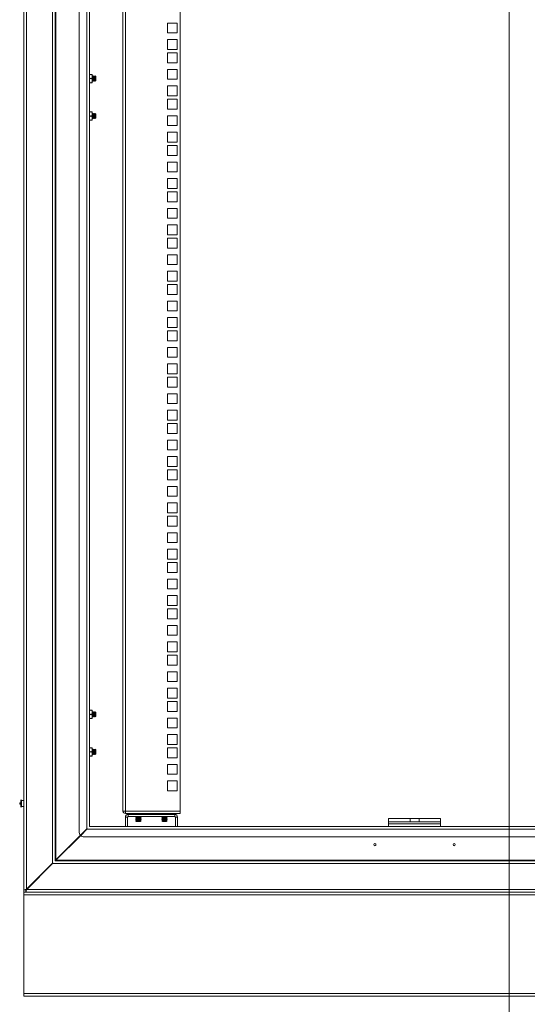
# Model space of a CAD drawing. Units: millimetres. Extents: x 63 to 8605, y 73 to 6119.
# Drawn here: x 5578 to 6066, y 2232 to 3177 of the extents above; entities that cross this region are included whole.
import ezdxf

# ---------------------------------------------------------------- set-up
doc = ezdxf.new("R2010")
doc.units = ezdxf.units.MM
doc.header["$LTSCALE"] = 5
doc.linetypes.add('SLD-Solid', pattern=[0])

msp = doc.modelspace()

# ---------------------------------------------------------------- linework, layer by layer
at = {"color": 7, "linetype": 'Continuous', "lineweight": 18}
msp.add_line((6048.24, 4105.02), (6048.24, 2112.78), dxfattribs=at)
at = {"color": 7, "linetype": 'SLD-Solid', "lineweight": 18}
for p, q in [((5582.34, 3862.55), (5582.34, 2341.91)), ((5584.94, 2342.51), (5584.94, 3861.95)), ((5609.74, 2367.31), (5609.74, 3837.15)), ((5612.34, 3834.55), (5612.34, 2369.91)), ((5612.94, 3833.95), (5612.94, 2370.51)), ((5635.34, 2397.73), (5635.34, 3806.73)), ((5642.74, 2400.31), (5642.74, 3804.15)), ((5645.34, 3801.55), (5645.34, 2402.91)), ((5677.34, 2417.83), (5677.34, 3786.28)), ((5679.94, 3786.88), (5679.94, 2417.23)), ((5732.34, 3786.88), (5732.34, 2417.23)), ((5720.09, 3173.48), (5720.09, 3163.98)), ((5729.59, 3173.48), (5720.09, 3173.48)), ((5729.59, 3163.98), (5729.59, 3173.48)), ((5720.09, 3163.98), (5729.59, 3163.98)), ((5720.09, 3157.58), (5720.09, 3148.08)), ((5729.59, 3157.58), (5720.09, 3157.58)), ((5729.59, 3148.08), (5729.59, 3157.58)), ((5720.09, 3148.08), (5729.59, 3148.08)), ((5720.09, 3144.93), (5720.09, 3135.43)), ((5729.59, 3144.93), (5720.09, 3144.93)), ((5729.59, 3135.43), (5729.59, 3144.93)), ((5720.09, 3135.43), (5729.59, 3135.43)), ((5720.09, 3129.03), (5720.09, 3119.53)), ((5729.59, 3129.03), (5720.09, 3129.03)), ((5729.59, 3119.53), (5729.59, 3129.03)), ((5645.34, 3122.23), (5645.69, 3124.23)), ((5645.69, 3124.23), (5645.34, 3124.23)), ((5645.69, 3120.23), (5645.34, 3122.23)), ((5645.34, 3118.23), (5645.69, 3120.23)), ((5645.69, 3116.23), (5645.34, 3118.23)), ((5647.68, 3124.23), (5645.69, 3124.23)), ((5645.69, 3120.23), (5647.68, 3120.23)), ((5648.04, 3122.23), (5647.68, 3124.23)), ((5648.04, 3124.23), (5647.68, 3124.23)), ((5647.68, 3120.23), (5648.04, 3122.23)), ((5648.04, 3118.23), (5647.68, 3120.23)), ((5647.68, 3116.23), (5648.04, 3118.23)), ((5648.04, 3122.23), (5648.04, 3124.23)), ((5648.34, 3122.29), (5648.04, 3122.71)), ((5648.04, 3118.23), (5648.04, 3122.23)), ((5648.04, 3116.23), (5648.04, 3118.23)), ((5648.04, 3117.75), (5648.34, 3118.18)), ((5648.65, 3122.73), (5648.34, 3122.29)), ((5648.34, 3118.18), (5648.34, 3122.29)), ((5648.34, 3118.18), (5648.65, 3117.73)), ((5648.78, 3122.73), (5648.65, 3122.73)), ((5648.65, 3117.73), (5648.65, 3122.73)), ((5648.65, 3117.73), (5648.78, 3117.73)), ((5649.09, 3122.29), (5648.78, 3122.73)), ((5648.78, 3117.73), (5648.78, 3122.73)), ((5648.78, 3117.73), (5649.09, 3118.18)), ((5649.4, 3122.73), (5649.09, 3122.29)), ((5649.09, 3118.18), (5649.09, 3122.29)), ((5649.09, 3118.18), (5649.4, 3117.73)), ((5649.53, 3122.73), (5649.4, 3122.73)), ((5649.4, 3117.73), (5649.4, 3122.73)), ((5649.4, 3117.73), (5649.53, 3117.73)), ((5649.84, 3122.29), (5649.53, 3122.73)), ((5649.53, 3117.73), (5649.53, 3122.73)), ((5649.53, 3117.73), (5649.84, 3118.18)), ((5650.15, 3122.73), (5649.84, 3122.29)), ((5649.84, 3118.18), (5649.84, 3122.29)), ((5649.84, 3118.18), (5650.15, 3117.73)), ((5650.28, 3122.73), (5650.15, 3122.73)), ((5650.15, 3117.73), (5650.15, 3122.73)), ((5650.15, 3117.73), (5650.28, 3117.73)), ((5650.59, 3122.29), (5650.28, 3122.73)), ((5650.28, 3117.73), (5650.28, 3122.73)), ((5650.28, 3117.73), (5650.59, 3118.18)), ((5650.9, 3122.73), (5650.59, 3122.29)), ((5650.59, 3118.18), (5650.59, 3122.29)), ((5650.59, 3118.18), (5650.9, 3117.73)), ((5651.34, 3122.29), (5650.9, 3122.73)), ((5650.9, 3117.73), (5650.9, 3122.73)), ((5650.9, 3117.73), (5651.34, 3118.18)), ((5651.34, 3118.18), (5651.34, 3122.29)), ((5720.09, 3119.53), (5729.59, 3119.53)), ((5645.34, 3116.23), (5645.69, 3116.23)), ((5645.69, 3116.23), (5647.68, 3116.23)), ((5648.04, 3116.23), (5647.68, 3116.23)), ((5720.09, 3113.13), (5720.09, 3103.63)), ((5729.59, 3113.13), (5720.09, 3113.13)), ((5729.59, 3103.63), (5729.59, 3113.13)), ((5720.09, 3103.63), (5729.59, 3103.63)), ((5720.09, 3100.48), (5720.09, 3090.98)), ((5729.59, 3100.48), (5720.09, 3100.48)), ((5729.59, 3090.98), (5729.59, 3100.48)), ((5720.09, 3090.98), (5729.59, 3090.98)), ((5645.69, 3088.23), (5645.34, 3086.23)), ((5645.69, 3088.23), (5645.34, 3088.23)), ((5645.34, 3086.23), (5645.69, 3084.23)), ((5645.69, 3084.23), (5645.34, 3082.23)), ((5645.34, 3082.23), (5645.69, 3080.23)), ((5645.69, 3080.23), (5645.34, 3080.23)), ((5647.68, 3088.23), (5645.69, 3088.23)), ((5647.68, 3084.23), (5645.69, 3084.23)), ((5645.69, 3080.23), (5647.68, 3080.23)), ((5647.68, 3088.23), (5648.04, 3086.23)), ((5648.04, 3088.23), (5647.68, 3088.23)), ((5648.04, 3086.23), (5647.68, 3084.23)), ((5647.68, 3084.23), (5648.04, 3082.23)), ((5648.04, 3082.23), (5647.68, 3080.23)), ((5647.68, 3080.23), (5648.04, 3080.23)), ((5648.04, 3086.23), (5648.04, 3088.23)), ((5648.34, 3086.29), (5648.04, 3086.71)), ((5648.04, 3082.23), (5648.04, 3086.23)), ((5648.04, 3080.23), (5648.04, 3082.23)), ((5648.04, 3081.75), (5648.34, 3082.18)), ((5648.65, 3086.73), (5648.34, 3086.29)), ((5648.34, 3082.18), (5648.34, 3086.29)), ((5648.34, 3082.18), (5648.65, 3081.73)), ((5648.78, 3086.73), (5648.65, 3086.73)), ((5648.65, 3081.73), (5648.65, 3086.73)), ((5648.65, 3081.73), (5648.78, 3081.73)), ((5649.09, 3086.29), (5648.78, 3086.73)), ((5648.78, 3081.73), (5648.78, 3086.73)), ((5648.78, 3081.73), (5649.09, 3082.18)), ((5649.4, 3086.73), (5649.09, 3086.29)), ((5649.09, 3082.18), (5649.09, 3086.29)), ((5649.09, 3082.18), (5649.4, 3081.73)), ((5649.53, 3086.73), (5649.4, 3086.73)), ((5649.4, 3081.73), (5649.4, 3086.73)), ((5649.4, 3081.73), (5649.53, 3081.73)), ((5649.84, 3086.29), (5649.53, 3086.73)), ((5649.53, 3081.73), (5649.53, 3086.73)), ((5649.53, 3081.73), (5649.84, 3082.18)), ((5650.15, 3086.73), (5649.84, 3086.29)), ((5649.84, 3082.18), (5649.84, 3086.29)), ((5649.84, 3082.18), (5650.15, 3081.73)), ((5650.28, 3086.73), (5650.15, 3086.73)), ((5650.15, 3081.73), (5650.15, 3086.73)), ((5650.15, 3081.73), (5650.28, 3081.73)), ((5650.59, 3086.29), (5650.28, 3086.73)), ((5650.28, 3081.73), (5650.28, 3086.73)), ((5650.28, 3081.73), (5650.59, 3082.18)), ((5650.9, 3086.73), (5650.59, 3086.29)), ((5650.59, 3082.18), (5650.59, 3086.29)), ((5650.59, 3082.18), (5650.9, 3081.73)), ((5651.34, 3086.29), (5650.9, 3086.73)), ((5650.9, 3081.73), (5650.9, 3086.73)), ((5650.9, 3081.73), (5651.34, 3082.18)), ((5651.34, 3082.18), (5651.34, 3086.29)), ((5720.09, 3084.58), (5720.09, 3075.08)), ((5729.59, 3084.58), (5720.09, 3084.58)), ((5729.59, 3075.08), (5729.59, 3084.58)), ((5720.09, 3075.08), (5729.59, 3075.08)), ((5720.09, 3068.68), (5720.09, 3059.18)), ((5729.59, 3068.68), (5720.09, 3068.68)), ((5729.59, 3059.18), (5729.59, 3068.68)), ((5720.09, 3059.18), (5729.59, 3059.18)), ((5720.09, 3056.03), (5720.09, 3046.53)), ((5729.59, 3056.03), (5720.09, 3056.03)), ((5729.59, 3046.53), (5729.59, 3056.03)), ((5720.09, 3046.53), (5729.59, 3046.53)), ((5720.09, 3040.13), (5720.09, 3030.63)), ((5729.59, 3040.13), (5720.09, 3040.13)), ((5729.59, 3030.63), (5729.59, 3040.13)), ((5720.09, 3030.63), (5729.59, 3030.63)), ((5720.09, 3024.23), (5720.09, 3014.73)), ((5729.59, 3024.23), (5720.09, 3024.23)), ((5729.59, 3014.73), (5729.59, 3024.23)), ((5720.09, 3014.73), (5729.59, 3014.73)), ((5720.09, 3011.58), (5720.09, 3002.08)), ((5729.59, 3011.58), (5720.09, 3011.58)), ((5729.59, 3002.08), (5729.59, 3011.58)), ((5720.09, 3002.08), (5729.59, 3002.08)), ((5720.09, 2995.68), (5720.09, 2986.18)), ((5729.59, 2995.68), (5720.09, 2995.68)), ((5729.59, 2986.18), (5729.59, 2995.68)), ((5720.09, 2986.18), (5729.59, 2986.18)), ((5720.09, 2979.78), (5720.09, 2970.28)), ((5729.59, 2979.78), (5720.09, 2979.78)), ((5729.59, 2970.28), (5729.59, 2979.78)), ((5720.09, 2970.28), (5729.59, 2970.28)), ((5720.09, 2967.13), (5720.09, 2957.63)), ((5729.59, 2967.13), (5720.09, 2967.13)), ((5729.59, 2957.63), (5729.59, 2967.13)), ((5720.09, 2957.63), (5729.59, 2957.63)), ((5720.09, 2951.23), (5720.09, 2941.73)), ((5729.59, 2951.23), (5720.09, 2951.23)), ((5729.59, 2941.73), (5729.59, 2951.23)), ((5720.09, 2941.73), (5729.59, 2941.73)), ((5720.09, 2935.33), (5720.09, 2925.83)), ((5729.59, 2935.33), (5720.09, 2935.33)), ((5729.59, 2925.83), (5729.59, 2935.33)), ((5720.09, 2925.83), (5729.59, 2925.83)), ((5720.09, 2922.68), (5720.09, 2913.18)), ((5729.59, 2922.68), (5720.09, 2922.68)), ((5729.59, 2913.18), (5729.59, 2922.68)), ((5720.09, 2913.18), (5729.59, 2913.18)), ((5720.09, 2906.78), (5720.09, 2897.28)), ((5729.59, 2906.78), (5720.09, 2906.78)), ((5729.59, 2897.28), (5729.59, 2906.78)), ((5720.09, 2897.28), (5729.59, 2897.28)), ((5720.09, 2890.88), (5720.09, 2881.38)), ((5729.59, 2890.88), (5720.09, 2890.88)), ((5729.59, 2881.38), (5729.59, 2890.88)), ((5720.09, 2881.38), (5729.59, 2881.38)), ((5720.09, 2878.23), (5720.09, 2868.73)), ((5729.59, 2878.23), (5720.09, 2878.23)), ((5729.59, 2868.73), (5729.59, 2878.23)), ((5720.09, 2868.73), (5729.59, 2868.73)), ((5720.09, 2862.33), (5720.09, 2852.83)), ((5729.59, 2862.33), (5720.09, 2862.33)), ((5729.59, 2852.83), (5729.59, 2862.33)), ((5720.09, 2852.83), (5729.59, 2852.83)), ((5720.09, 2846.43), (5720.09, 2836.93)), ((5729.59, 2846.43), (5720.09, 2846.43)), ((5729.59, 2836.93), (5729.59, 2846.43)), ((5720.09, 2836.93), (5729.59, 2836.93)), ((5720.09, 2833.78), (5720.09, 2824.28)), ((5729.59, 2833.78), (5720.09, 2833.78)), ((5729.59, 2824.28), (5729.59, 2833.78)), ((5720.09, 2824.28), (5729.59, 2824.28)), ((5720.09, 2817.88), (5720.09, 2808.38)), ((5729.59, 2817.88), (5720.09, 2817.88)), ((5729.59, 2808.38), (5729.59, 2817.88)), ((5720.09, 2808.38), (5729.59, 2808.38)), ((5720.09, 2801.98), (5720.09, 2792.48)), ((5729.59, 2801.98), (5720.09, 2801.98)), ((5729.59, 2792.48), (5729.59, 2801.98)), ((5720.09, 2792.48), (5729.59, 2792.48)), ((5720.09, 2789.33), (5720.09, 2779.83)), ((5729.59, 2789.33), (5720.09, 2789.33)), ((5729.59, 2779.83), (5729.59, 2789.33)), ((5720.09, 2779.83), (5729.59, 2779.83)), ((5720.09, 2773.43), (5720.09, 2763.93)), ((5729.59, 2773.43), (5720.09, 2773.43)), ((5729.59, 2763.93), (5729.59, 2773.43)), ((5720.09, 2763.93), (5729.59, 2763.93)), ((5720.09, 2757.53), (5720.09, 2748.03)), ((5729.59, 2757.53), (5720.09, 2757.53)), ((5729.59, 2748.03), (5729.59, 2757.53)), ((5720.09, 2748.03), (5729.59, 2748.03)), ((5720.09, 2744.88), (5720.09, 2735.38)), ((5729.59, 2744.88), (5720.09, 2744.88)), ((5729.59, 2735.38), (5729.59, 2744.88)), ((5720.09, 2735.38), (5729.59, 2735.38)), ((5720.09, 2728.98), (5720.09, 2719.48)), ((5729.59, 2728.98), (5720.09, 2728.98)), ((5729.59, 2719.48), (5729.59, 2728.98)), ((5720.09, 2719.48), (5729.59, 2719.48)), ((5720.09, 2713.08), (5720.09, 2703.58)), ((5729.59, 2713.08), (5720.09, 2713.08)), ((5729.59, 2703.58), (5729.59, 2713.08)), ((5720.09, 2703.58), (5729.59, 2703.58)), ((5720.09, 2700.43), (5720.09, 2690.93)), ((5729.59, 2700.43), (5720.09, 2700.43)), ((5729.59, 2690.93), (5729.59, 2700.43)), ((5720.09, 2690.93), (5729.59, 2690.93)), ((5720.09, 2684.53), (5720.09, 2675.03)), ((5729.59, 2684.53), (5720.09, 2684.53)), ((5729.59, 2675.03), (5729.59, 2684.53)), ((5720.09, 2675.03), (5729.59, 2675.03)), ((5720.09, 2668.63), (5720.09, 2659.13)), ((5729.59, 2668.63), (5720.09, 2668.63)), ((5729.59, 2659.13), (5729.59, 2668.63)), ((5720.09, 2659.13), (5729.59, 2659.13)), ((5720.09, 2655.98), (5720.09, 2646.48)), ((5729.59, 2655.98), (5720.09, 2655.98)), ((5729.59, 2646.48), (5729.59, 2655.98)), ((5720.09, 2646.48), (5729.59, 2646.48)), ((5720.09, 2640.08), (5720.09, 2630.58)), ((5729.59, 2640.08), (5720.09, 2640.08)), ((5729.59, 2630.58), (5729.59, 2640.08)), ((5720.09, 2630.58), (5729.59, 2630.58)), ((5720.09, 2624.18), (5720.09, 2614.68)), ((5729.59, 2624.18), (5720.09, 2624.18)), ((5729.59, 2614.68), (5729.59, 2624.18)), ((5720.09, 2614.68), (5729.59, 2614.68)), ((5720.09, 2611.53), (5720.09, 2602.03)), ((5729.59, 2611.53), (5720.09, 2611.53)), ((5729.59, 2602.03), (5729.59, 2611.53)), ((5720.09, 2602.03), (5729.59, 2602.03)), ((5720.09, 2595.63), (5720.09, 2586.13)), ((5729.59, 2595.63), (5720.09, 2595.63)), ((5729.59, 2586.13), (5729.59, 2595.63)), ((5720.09, 2586.13), (5729.59, 2586.13)), ((5720.09, 2579.73), (5720.09, 2570.23)), ((5729.59, 2579.73), (5720.09, 2579.73)), ((5729.59, 2570.23), (5729.59, 2579.73)), ((5720.09, 2570.23), (5729.59, 2570.23)), ((5720.09, 2567.08), (5720.09, 2557.58)), ((5729.59, 2567.08), (5720.09, 2567.08)), ((5729.59, 2557.58), (5729.59, 2567.08)), ((5720.09, 2557.58), (5729.59, 2557.58)), ((5720.09, 2551.18), (5720.09, 2541.68)), ((5729.59, 2551.18), (5720.09, 2551.18)), ((5729.59, 2541.68), (5729.59, 2551.18)), ((5720.09, 2541.68), (5729.59, 2541.68)), ((5720.09, 2535.28), (5720.09, 2525.78)), ((5729.59, 2535.28), (5720.09, 2535.28)), ((5729.59, 2525.78), (5729.59, 2535.28)), ((5720.09, 2525.78), (5729.59, 2525.78)), ((5720.09, 2522.63), (5720.09, 2513.13)), ((5729.59, 2522.63), (5720.09, 2522.63)), ((5729.59, 2513.13), (5729.59, 2522.63)), ((5645.34, 2512.23), (5645.69, 2514.23)), ((5645.69, 2514.23), (5645.34, 2514.23)), ((5647.68, 2514.23), (5645.69, 2514.23)), ((5648.04, 2512.23), (5647.68, 2514.23)), ((5648.04, 2514.23), (5647.68, 2514.23)), ((5648.04, 2512.23), (5648.04, 2514.23)), ((5648.34, 2512.29), (5648.04, 2512.71)), ((5648.65, 2512.73), (5648.34, 2512.29)), ((5648.78, 2512.73), (5648.65, 2512.73)), ((5648.65, 2507.73), (5648.65, 2512.73)), ((5649.09, 2512.29), (5648.78, 2512.73)), ((5648.78, 2507.73), (5648.78, 2512.73)), ((5649.4, 2512.73), (5649.09, 2512.29)), ((5649.53, 2512.73), (5649.4, 2512.73)), ((5649.4, 2507.73), (5649.4, 2512.73)), ((5649.84, 2512.29), (5649.53, 2512.73)), ((5649.53, 2507.73), (5649.53, 2512.73)), ((5650.15, 2512.73), (5649.84, 2512.29)), ((5650.28, 2512.73), (5650.15, 2512.73)), ((5650.15, 2507.73), (5650.15, 2512.73)), ((5650.59, 2512.29), (5650.28, 2512.73)), ((5650.28, 2507.73), (5650.28, 2512.73)), ((5650.9, 2512.73), (5650.59, 2512.29)), ((5651.34, 2512.29), (5650.9, 2512.73)), ((5650.9, 2507.73), (5650.9, 2512.73)), ((5720.09, 2513.13), (5729.59, 2513.13)), ((5645.69, 2510.23), (5645.34, 2512.23)), ((5645.34, 2508.23), (5645.69, 2510.23)), ((5645.69, 2506.23), (5645.34, 2508.23)), ((5645.34, 2506.23), (5645.69, 2506.23)), ((5645.69, 2510.23), (5647.68, 2510.23)), ((5645.69, 2506.23), (5647.68, 2506.23)), ((5647.68, 2510.23), (5648.04, 2512.23)), ((5648.04, 2508.23), (5647.68, 2510.23)), ((5647.68, 2506.23), (5648.04, 2508.23)), ((5648.04, 2506.23), (5647.68, 2506.23)), ((5648.04, 2508.23), (5648.04, 2512.23)), ((5648.04, 2506.23), (5648.04, 2508.23)), ((5648.04, 2507.75), (5648.34, 2508.18)), ((5648.34, 2508.18), (5648.34, 2512.29)), ((5648.34, 2508.18), (5648.65, 2507.73)), ((5648.65, 2507.73), (5648.78, 2507.73)), ((5648.78, 2507.73), (5649.09, 2508.18)), ((5649.09, 2508.18), (5649.09, 2512.29)), ((5649.09, 2508.18), (5649.4, 2507.73)), ((5649.4, 2507.73), (5649.53, 2507.73)), ((5649.53, 2507.73), (5649.84, 2508.18)), ((5649.84, 2508.18), (5649.84, 2512.29)), ((5649.84, 2508.18), (5650.15, 2507.73)), ((5650.15, 2507.73), (5650.28, 2507.73)), ((5650.28, 2507.73), (5650.59, 2508.18)), ((5650.59, 2508.18), (5650.59, 2512.29)), ((5650.59, 2508.18), (5650.9, 2507.73)), ((5650.9, 2507.73), (5651.34, 2508.18)), ((5651.34, 2508.18), (5651.34, 2512.29)), ((5720.09, 2506.73), (5720.09, 2497.23)), ((5729.59, 2506.73), (5720.09, 2506.73)), ((5729.59, 2497.23), (5729.59, 2506.73)), ((5720.09, 2497.23), (5729.59, 2497.23)), ((5720.09, 2490.83), (5720.09, 2481.33)), ((5729.59, 2490.83), (5720.09, 2490.83)), ((5729.59, 2481.33), (5729.59, 2490.83)), ((5645.69, 2478.23), (5645.34, 2476.23)), ((5645.69, 2478.23), (5645.34, 2478.23)), ((5645.34, 2476.23), (5645.69, 2474.23)), ((5647.68, 2478.23), (5645.69, 2478.23)), ((5647.68, 2478.23), (5648.04, 2476.23)), ((5648.04, 2478.23), (5647.68, 2478.23)), ((5648.04, 2476.23), (5647.68, 2474.23)), ((5648.04, 2476.23), (5648.04, 2478.23)), ((5648.34, 2476.29), (5648.04, 2476.71)), ((5648.04, 2472.23), (5648.04, 2476.23)), ((5648.65, 2476.73), (5648.34, 2476.29)), ((5648.34, 2472.18), (5648.34, 2476.29)), ((5648.78, 2476.73), (5648.65, 2476.73)), ((5648.65, 2471.73), (5648.65, 2476.73)), ((5649.09, 2476.29), (5648.78, 2476.73)), ((5648.78, 2471.73), (5648.78, 2476.73)), ((5649.4, 2476.73), (5649.09, 2476.29)), ((5649.09, 2472.18), (5649.09, 2476.29)), ((5649.53, 2476.73), (5649.4, 2476.73)), ((5649.4, 2471.73), (5649.4, 2476.73)), ((5649.84, 2476.29), (5649.53, 2476.73)), ((5649.53, 2471.73), (5649.53, 2476.73)), ((5650.15, 2476.73), (5649.84, 2476.29)), ((5649.84, 2472.18), (5649.84, 2476.29)), ((5650.28, 2476.73), (5650.15, 2476.73)), ((5650.15, 2471.73), (5650.15, 2476.73)), ((5650.59, 2476.29), (5650.28, 2476.73)), ((5650.28, 2471.73), (5650.28, 2476.73)), ((5650.9, 2476.73), (5650.59, 2476.29)), ((5650.59, 2472.18), (5650.59, 2476.29)), ((5651.34, 2476.29), (5650.9, 2476.73)), ((5650.9, 2471.73), (5650.9, 2476.73)), ((5651.34, 2472.18), (5651.34, 2476.29)), ((5720.09, 2481.33), (5729.59, 2481.33)), ((5720.09, 2478.18), (5720.09, 2468.68)), ((5729.59, 2478.18), (5720.09, 2478.18)), ((5729.59, 2468.68), (5729.59, 2478.18)), ((5645.69, 2474.23), (5645.34, 2472.23)), ((5645.34, 2472.23), (5645.69, 2470.23)), ((5645.69, 2470.23), (5645.34, 2470.23)), ((5647.68, 2474.23), (5645.69, 2474.23)), ((5645.69, 2470.23), (5647.68, 2470.23)), ((5647.68, 2474.23), (5648.04, 2472.23)), ((5648.04, 2472.23), (5647.68, 2470.23)), ((5647.68, 2470.23), (5648.04, 2470.23)), ((5648.04, 2470.23), (5648.04, 2472.23)), ((5648.04, 2471.75), (5648.34, 2472.18)), ((5648.34, 2472.18), (5648.65, 2471.73)), ((5648.65, 2471.73), (5648.78, 2471.73)), ((5648.78, 2471.73), (5649.09, 2472.18)), ((5649.09, 2472.18), (5649.4, 2471.73)), ((5649.4, 2471.73), (5649.53, 2471.73)), ((5649.53, 2471.73), (5649.84, 2472.18)), ((5649.84, 2472.18), (5650.15, 2471.73)), ((5650.15, 2471.73), (5650.28, 2471.73)), ((5650.28, 2471.73), (5650.59, 2472.18)), ((5650.59, 2472.18), (5650.9, 2471.73)), ((5650.9, 2471.73), (5651.34, 2472.18)), ((5720.09, 2468.68), (5729.59, 2468.68)), ((5720.09, 2462.28), (5720.09, 2452.78)), ((5729.59, 2462.28), (5720.09, 2462.28)), ((5729.59, 2452.78), (5729.59, 2462.28)), ((5720.09, 2452.78), (5729.59, 2452.78)), ((5720.09, 2446.38), (5720.09, 2436.88)), ((5729.59, 2446.38), (5720.09, 2446.38)), ((5729.59, 2436.88), (5729.59, 2446.38)), ((5579.59, 2428.23), (5579.34, 2428.23)), ((5579.34, 2428.23), (5579.34, 2425.34)), ((5580.09, 2427.73), (5579.59, 2428.23)), ((5579.59, 2425.34), (5579.59, 2428.23)), ((5582.34, 2427.73), (5580.09, 2427.73)), ((5580.09, 2427.73), (5580.09, 2425.25)), ((5720.09, 2436.88), (5729.59, 2436.88)), ((5579.34, 2425.23), (5578.34, 2425.23)), ((5578.34, 2424.23), (5578.34, 2425.23)), ((5578.34, 2424.23), (5579.34, 2424.23)), ((5579.34, 2425.34), (5579.34, 2421.23)), ((5579.34, 2421.23), (5579.59, 2421.23)), ((5579.59, 2421.23), (5579.59, 2425.34)), ((5579.59, 2421.23), (5580.09, 2421.73)), ((5580.09, 2425.25), (5580.09, 2421.73)), ((5580.09, 2421.73), (5582.34, 2421.73)), ((5677.34, 2417.23), (5677.34, 2417.83)), ((5679.94, 2417.23), (5677.34, 2417.23)), ((5681.84, 2411.63), (5679.84, 2411.63)), ((5679.84, 2411.63), (5679.84, 2402.73)), ((5732.34, 2417.23), (5679.94, 2417.23)), ((5679.94, 2417.23), (5679.94, 2415.23)), ((5679.94, 2415.23), (5732.34, 2415.23)), ((5681.84, 2411.63), (5681.84, 2402.73)), ((5682.44, 2412.23), (5682.44, 2414.23)), ((5727.24, 2414.23), (5682.44, 2414.23)), ((5682.44, 2412.23), (5727.24, 2412.23)), ((5690.28, 2415), (5689.84, 2414.69)), ((5689.84, 2414.69), (5689.84, 2414.54)), ((5689.84, 2414.69), (5692.34, 2414.69)), ((5689.84, 2414.54), (5692.34, 2414.54)), ((5690.28, 2414.23), (5689.84, 2414.54)), ((5690.28, 2411.93), (5689.84, 2411.62)), ((5689.84, 2411.62), (5689.84, 2411.48)), ((5689.84, 2411.62), (5692.34, 2411.62)), ((5689.84, 2411.48), (5692.34, 2411.48)), ((5690.28, 2411.16), (5689.84, 2411.48)), ((5690.28, 2411.16), (5689.84, 2410.85)), ((5689.84, 2410.85), (5689.84, 2410.71)), ((5689.84, 2410.85), (5692.34, 2410.85)), ((5689.84, 2410.71), (5692.34, 2410.71)), ((5690.28, 2410.4), (5689.84, 2410.71)), ((5690.28, 2410.4), (5689.84, 2410.09)), ((5689.84, 2410.09), (5689.84, 2409.94)), ((5689.84, 2410.09), (5692.34, 2410.09)), ((5690.28, 2409.63), (5689.84, 2409.94)), ((5689.84, 2409.94), (5692.34, 2409.94)), ((5690.28, 2409.63), (5689.84, 2409.32)), ((5689.84, 2409.32), (5689.84, 2409.18)), ((5689.84, 2409.32), (5692.34, 2409.32)), ((5690.28, 2408.86), (5689.84, 2409.18)), ((5689.84, 2409.18), (5692.34, 2409.18)), ((5690.28, 2408.86), (5689.84, 2408.55)), ((5690.28, 2411.93), (5689.85, 2412.23)), ((5690.28, 2415), (5689.95, 2415.23)), ((5690.28, 2415), (5694.39, 2415)), ((5690.28, 2411.93), (5694.39, 2411.93)), ((5690.28, 2411.16), (5694.39, 2411.16)), ((5690.28, 2410.4), (5694.39, 2410.4)), ((5690.28, 2409.63), (5694.39, 2409.63)), ((5690.28, 2408.86), (5694.39, 2408.86)), ((5692.34, 2414.69), (5694.84, 2414.69)), ((5692.34, 2414.54), (5692.34, 2414.69)), ((5692.34, 2414.54), (5694.84, 2414.54)), ((5692.34, 2411.48), (5692.34, 2411.62)), ((5692.34, 2411.62), (5694.84, 2411.62)), ((5692.34, 2411.48), (5694.84, 2411.48)), ((5692.34, 2410.85), (5694.84, 2410.85)), ((5692.34, 2410.71), (5692.34, 2410.85)), ((5692.34, 2410.71), (5694.84, 2410.71)), ((5692.34, 2409.94), (5692.34, 2410.09)), ((5692.34, 2410.09), (5694.84, 2410.09)), ((5692.34, 2409.94), (5694.84, 2409.94)), ((5692.34, 2409.18), (5692.34, 2409.32)), ((5692.34, 2409.32), (5694.84, 2409.32)), ((5692.34, 2409.18), (5694.84, 2409.18)), ((5694.39, 2415), (5694.72, 2415.23)), ((5694.39, 2415), (5694.84, 2414.69)), ((5694.39, 2414.23), (5694.84, 2414.54)), ((5694.39, 2411.93), (5694.82, 2412.23)), ((5694.39, 2411.93), (5694.84, 2411.62)), ((5694.39, 2411.16), (5694.84, 2411.48)), ((5694.39, 2411.16), (5694.84, 2410.85)), ((5694.39, 2410.4), (5694.84, 2410.71)), ((5694.39, 2410.4), (5694.84, 2410.09)), ((5694.39, 2409.63), (5694.84, 2409.94)), ((5694.39, 2409.63), (5694.84, 2409.32)), ((5694.39, 2408.86), (5694.84, 2409.18)), ((5694.39, 2408.86), (5694.84, 2408.55)), ((5694.84, 2414.54), (5694.84, 2414.69)), ((5694.84, 2411.48), (5694.84, 2411.62)), ((5694.84, 2410.71), (5694.84, 2410.85)), ((5694.84, 2409.94), (5694.84, 2410.09)), ((5694.84, 2409.18), (5694.84, 2409.32)), ((5715.28, 2415), (5714.84, 2414.69)), ((5714.84, 2414.69), (5714.84, 2414.54)), ((5714.84, 2414.69), (5717.34, 2414.69)), ((5714.84, 2414.54), (5717.34, 2414.54)), ((5715.28, 2414.23), (5714.84, 2414.54)), ((5715.28, 2411.93), (5714.84, 2411.62)), ((5714.84, 2411.62), (5714.84, 2411.48)), ((5714.84, 2411.62), (5717.34, 2411.62)), ((5714.84, 2411.48), (5717.34, 2411.48)), ((5715.28, 2411.16), (5714.84, 2411.48)), ((5715.28, 2411.16), (5714.84, 2410.85)), ((5714.84, 2410.85), (5714.84, 2410.71)), ((5714.84, 2410.85), (5717.34, 2410.85)), ((5714.84, 2410.71), (5717.34, 2410.71)), ((5715.28, 2410.4), (5714.84, 2410.71)), ((5715.28, 2410.4), (5714.84, 2410.09)), ((5714.84, 2410.09), (5714.84, 2409.94)), ((5714.84, 2410.09), (5717.34, 2410.09)), ((5715.28, 2409.63), (5714.84, 2409.94)), ((5714.84, 2409.94), (5717.34, 2409.94)), ((5715.28, 2409.63), (5714.84, 2409.32)), ((5714.84, 2409.32), (5714.84, 2409.18)), ((5714.84, 2409.32), (5717.34, 2409.32)), ((5715.28, 2408.86), (5714.84, 2409.18)), ((5714.84, 2409.18), (5717.34, 2409.18)), ((5715.28, 2408.86), (5714.84, 2408.55)), ((5715.28, 2411.93), (5714.85, 2412.23)), ((5715.28, 2415), (5714.95, 2415.23)), ((5715.28, 2415), (5719.39, 2415)), ((5715.28, 2411.93), (5719.39, 2411.93)), ((5715.28, 2411.16), (5719.39, 2411.16)), ((5715.28, 2410.4), (5719.39, 2410.4)), ((5715.28, 2409.63), (5719.39, 2409.63)), ((5715.28, 2408.86), (5719.39, 2408.86)), ((5717.34, 2414.54), (5717.34, 2414.69)), ((5717.34, 2414.69), (5719.84, 2414.69)), ((5717.34, 2414.54), (5719.84, 2414.54)), ((5717.34, 2411.48), (5717.34, 2411.62)), ((5717.34, 2411.62), (5719.84, 2411.62)), ((5717.34, 2411.48), (5719.84, 2411.48)), ((5717.34, 2410.71), (5717.34, 2410.85)), ((5717.34, 2410.85), (5719.84, 2410.85)), ((5717.34, 2410.71), (5719.84, 2410.71)), ((5717.34, 2409.94), (5717.34, 2410.09)), ((5717.34, 2410.09), (5719.84, 2410.09)), ((5717.34, 2409.94), (5719.84, 2409.94)), ((5717.34, 2409.18), (5717.34, 2409.32)), ((5717.34, 2409.32), (5719.84, 2409.32)), ((5717.34, 2409.18), (5719.84, 2409.18)), ((5719.39, 2415), (5719.72, 2415.23)), ((5719.39, 2415), (5719.84, 2414.69)), ((5719.39, 2414.23), (5719.84, 2414.54)), ((5719.39, 2411.93), (5719.82, 2412.23)), ((5719.39, 2411.93), (5719.84, 2411.62)), ((5719.39, 2411.16), (5719.84, 2411.48)), ((5719.39, 2411.16), (5719.84, 2410.85)), ((5719.39, 2410.4), (5719.84, 2410.71)), ((5719.39, 2410.4), (5719.84, 2410.09)), ((5719.39, 2409.63), (5719.84, 2409.94)), ((5719.39, 2409.63), (5719.84, 2409.32)), ((5719.39, 2408.86), (5719.84, 2409.18)), ((5719.39, 2408.86), (5719.84, 2408.55)), ((5719.84, 2414.54), (5719.84, 2414.69)), ((5719.84, 2411.48), (5719.84, 2411.62)), ((5719.84, 2410.71), (5719.84, 2410.85)), ((5719.84, 2409.94), (5719.84, 2410.09)), ((5719.84, 2409.18), (5719.84, 2409.32)), ((5727.24, 2412.23), (5727.24, 2414.23)), ((5727.84, 2411.63), (5727.84, 2402.73)), ((5727.84, 2411.63), (5729.84, 2411.63)), ((5729.84, 2402.73), (5729.84, 2411.63)), ((5732.34, 2415.23), (5732.34, 2417.23)), ((5932.34, 2410.23), (5932.34, 2407.23)), ((5952.98, 2410.23), (5932.34, 2410.23)), ((5952.98, 2410.23), (5961.7, 2410.23)), ((5952.98, 2410.23), (5952.98, 2407.23)), ((5961.7, 2410.23), (5961.7, 2407.23)), ((5982.34, 2410.23), (5961.7, 2410.23)), ((5982.34, 2410.23), (5982.34, 2407.23)), ((5642.74, 2400.31), (5636.71, 2394.28)), ((5636.89, 2394.11), (5642.91, 2400.13)), ((5642.74, 2400.31), (5643.25, 2400.64)), ((5643.25, 2400.64), (5642.91, 2400.13)), ((6271.76, 2400.13), (5642.91, 2400.13)), ((5645.26, 2402.65), (5645.34, 2402.91)), ((5645.51, 2402.73), (5645.26, 2402.65)), ((6269.16, 2402.73), (5645.51, 2402.73)), ((5689.84, 2408.55), (5689.84, 2408.41)), ((5689.84, 2408.55), (5692.34, 2408.55)), ((5689.84, 2408.41), (5692.34, 2408.41)), ((5690.28, 2408.1), (5689.84, 2408.41)), ((5690.28, 2408.1), (5689.84, 2407.79)), ((5689.84, 2407.79), (5689.84, 2407.78)), ((5689.84, 2407.79), (5692.34, 2407.79)), ((5689.84, 2407.78), (5690.28, 2407.33)), ((5689.84, 2407.78), (5692.34, 2407.78)), ((5690.28, 2408.1), (5694.39, 2408.1)), ((5690.28, 2407.33), (5692.34, 2407.33)), ((5692.34, 2408.41), (5692.34, 2408.55)), ((5692.34, 2408.55), (5694.84, 2408.55)), ((5692.34, 2408.41), (5694.84, 2408.41)), ((5692.34, 2407.78), (5692.34, 2407.79)), ((5692.34, 2407.79), (5694.84, 2407.79)), ((5692.34, 2407.33), (5692.34, 2407.78)), ((5692.34, 2407.78), (5694.84, 2407.78)), ((5692.34, 2407.33), (5694.39, 2407.33)), ((5694.39, 2408.1), (5694.84, 2408.41)), ((5694.39, 2408.1), (5694.84, 2407.79)), ((5694.39, 2407.33), (5694.84, 2407.78)), ((5694.84, 2408.41), (5694.84, 2408.55)), ((5694.84, 2407.78), (5694.84, 2407.79)), ((5714.84, 2408.55), (5714.84, 2408.41)), ((5714.84, 2408.55), (5717.34, 2408.55)), ((5714.84, 2408.41), (5717.34, 2408.41)), ((5715.28, 2408.1), (5714.84, 2408.41)), ((5715.28, 2408.1), (5714.84, 2407.79)), ((5714.84, 2407.79), (5714.84, 2407.78)), ((5714.84, 2407.79), (5717.34, 2407.79)), ((5714.84, 2407.78), (5715.28, 2407.33)), ((5714.84, 2407.78), (5717.34, 2407.78)), ((5715.28, 2408.1), (5719.39, 2408.1)), ((5715.28, 2407.33), (5717.34, 2407.33)), ((5717.34, 2408.41), (5717.34, 2408.55)), ((5717.34, 2408.55), (5719.84, 2408.55)), ((5717.34, 2408.41), (5719.84, 2408.41)), ((5717.34, 2407.78), (5717.34, 2407.79)), ((5717.34, 2407.79), (5719.84, 2407.79)), ((5717.34, 2407.78), (5719.84, 2407.78)), ((5717.34, 2407.33), (5717.34, 2407.78)), ((5717.34, 2407.33), (5719.39, 2407.33)), ((5719.39, 2408.1), (5719.84, 2408.41)), ((5719.39, 2408.1), (5719.84, 2407.79)), ((5719.39, 2407.33), (5719.84, 2407.78)), ((5719.84, 2408.41), (5719.84, 2408.55)), ((5719.84, 2407.78), (5719.84, 2407.79)), ((5952.98, 2407.23), (5932.34, 2407.23)), ((5932.34, 2405.23), (5932.34, 2407.23)), ((5982.34, 2405.23), (5932.34, 2405.23)), ((5932.34, 2402.73), (5932.34, 2405.23)), ((5952.98, 2407.23), (5961.7, 2407.23)), ((5982.34, 2407.23), (5961.7, 2407.23)), ((5982.34, 2405.23), (5982.34, 2407.23)), ((5982.34, 2402.73), (5982.34, 2405.23)), ((5636.71, 2394.28), (5612.94, 2370.51)), ((5613.11, 2370.33), (5636.89, 2394.11)), ((5640.34, 2392.73), (6274.34, 2392.73)), ((5584.94, 2342.51), (5609.74, 2367.31)), ((5585.11, 2342.33), (5609.91, 2367.13)), ((5609.74, 2367.31), (5610.25, 2367.64)), ((5610.25, 2367.64), (5609.91, 2367.13)), ((5609.91, 2367.13), (6304.76, 2367.13)), ((5612.26, 2369.65), (5612.34, 2369.91)), ((5612.51, 2369.73), (5612.26, 2369.65)), ((5612.34, 2369.91), (5612.52, 2369.91)), ((5613.11, 2370.33), (5612.51, 2370.04)), ((5612.51, 2369.9), (5612.51, 2369.73)), ((5612.51, 2369.73), (6302.16, 2369.73)), ((5612.65, 2369.91), (5612.94, 2370.51)), ((5613.11, 2370.33), (6301.56, 2370.33)), ((5584.34, 2341.91), (5582.34, 2341.91)), ((5582.34, 2339.73), (5582.34, 2341.91)), ((5584.34, 2339.73), (5582.34, 2339.73)), ((5582.34, 2339.73), (5582.34, 2337.13)), ((5582.34, 2337.13), (6332.34, 2337.13)), ((5582.34, 2242.33), (5582.34, 2337.13)), ((5584.34, 2339.73), (5584.34, 2341.91)), ((6330.34, 2339.73), (5584.34, 2339.73)), ((5585.11, 2342.33), (5584.59, 2342.07)), ((5584.59, 2342.07), (5584.59, 2341.22)), ((5584.59, 2341.22), (5584.59, 2339.73)), ((5584.59, 2339.73), (6330.09, 2339.73)), ((5585.11, 2342.33), (6329.56, 2342.33)), ((5582.34, 2242.33), (6332.34, 2242.33)), ((5582.34, 2242.33), (5582.34, 2239.73)), ((5582.34, 2239.73), (6332.34, 2239.73))]:
    msp.add_line(p, q, dxfattribs=at)
at = {"color": 7, "linetype": 'SLD-Solid', "lineweight": 18, "flags": 128}
msp.add_lwpolyline([(5585.11, 2342.33), (5584.85, 2341.76), (5584.59, 2341.22)], dxfattribs=at)
at = {"color": 7, "linetype": 'SLD-Solid', "lineweight": 18}
for centre in [(5919.34, 2385.23), (5995.34, 2385.23)]:
    msp.add_circle(centre, 1, dxfattribs=at)
for centre, radius, start, end in [((5679.94, 2417.83), 2.6, 193.34236, 270), ((5682.44, 2411.63), 2.6, 90, 180), ((5682.44, 2411.63), 0.6, 90, 180), ((5727.24, 2411.63), 2.6, 0, 90), ((5727.24, 2411.63), 0.6, 0, 90), ((5640.34, 2397.73), 5, 180, 223.56746), ((5640.34, 2397.73), 5, 226.43254, 270), ((5585.1, 2335.86), 6.65, 91.42537, 114.56387), ((5585.32, 2341.52), 1.06, 111.45119, 158.54881)]:
    msp.add_arc(centre, radius, start, end, dxfattribs=at)

doc.saveas('drawing.dxf')
